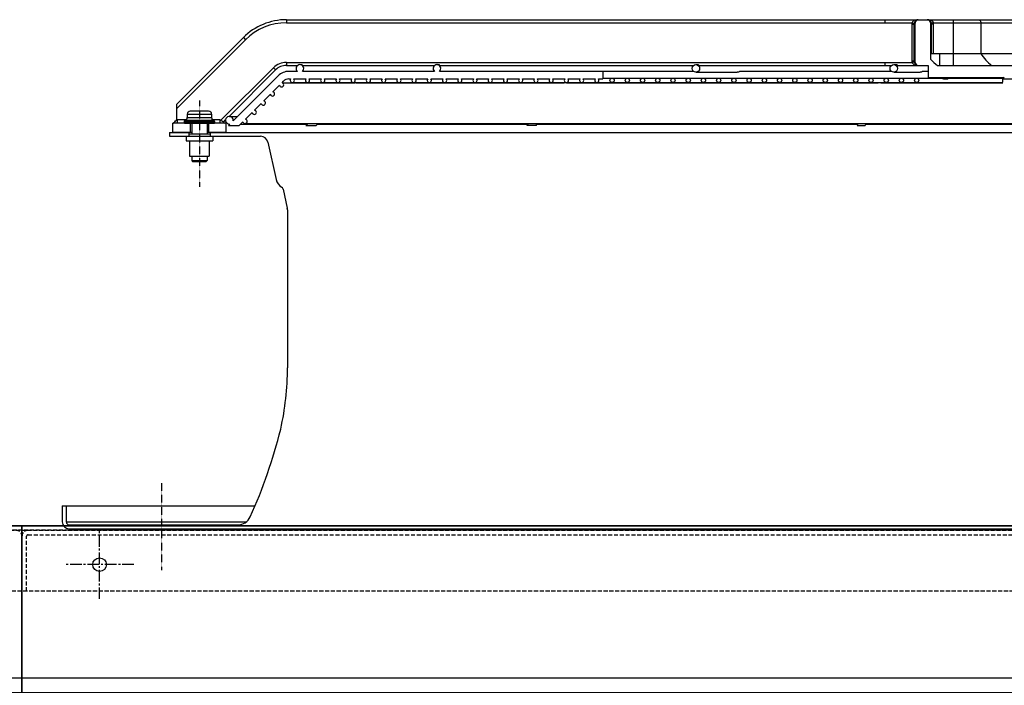
# Model space of a CAD drawing. Units: millimetres. Extents: x 23849 to 37184, y 2023 to 13677.
# Drawn here: x 28653 to 29300, y 12767 to 13204 of the extents above; entities that cross this region are included whole.
import ezdxf

# ---------------------------------------------------------------- set-up
doc = ezdxf.new("R2010")
doc.units = ezdxf.units.MM
doc.header["$LTSCALE"] = 0.4
for name, pattern in [('CENTER', [0.6, 0.375, -0.075, 0.075, -0.075]), ('CENTRO2', [28.575, 19.05, -3.175, 3.175, -3.175]), ('TRAZOS2', [9.525, 6.35, -3.175])]:
    doc.linetypes.add(name, pattern=pattern)
for name, color, linetype in [('0278640_DXF_CONTINUOUS_LINE', 7, 'Continuous'), ('Anotaciones Finas', 3, 'Continuous'), ('Anotaciones Medias', 3, 'Continuous'), ('Contornos Ocultos', 6, 'TRAZOS2'), ('Ejes', 2, 'CENTRO2')]:
    doc.layers.add(name, color=color, linetype=linetype)

# ---------------------------------------------------------------- blocks, each defined once
blk = doc.blocks.new('A$C69A96B90')
at = {"layer": '0278640_DXF_CONTINUOUS_LINE', "linetype": 'Continuous'}
for p, q in [((971.35, 260), (971.35, 257.5)), ((985.35, 260), (985.35, 257.5))]:
    blk.add_line(p, q, dxfattribs=at)
at = {"layer": 'Anotaciones Finas', "linetype": 'Continuous'}
for p, q in [((1505.85, 293), (1505.9, 295.02)), ((1578.44, 295.02), (1505.9, 295.02)), ((970.35, 272), (970.35, 269.81)), ((970.35, 272), (986.35, 272)), ((984.35, 274), (972.35, 274)), ((986.35, 272), (986.35, 269.81)), ((968.35, 267.21), (968.35, 266.5)), ((968.35, 267.21), (988.35, 267.21)), ((968.35, 266.5), (988.35, 266.5)), ((969.35, 268.07), (968.6, 267.64)), ((968.6, 267.64), (988.1, 267.64)), ((968.85, 266), (987.85, 266)), ((969.35, 268.07), (987.35, 268.07)), ((970.35, 269.81), (986.35, 269.81)), ((973.35, 266), (973.35, 259)), ((983.35, 266), (983.35, 259)), ((987.35, 268.07), (988.1, 267.64)), ((988.35, 267.21), (988.35, 266.5)), ((971.35, 259), (971.35, 257.5)), ((971.35, 259), (985.35, 259)), ((985.35, 259), (985.35, 257.5)), ((969.6, 257.5), (969.6, 254.5)), ((969.6, 257.5), (987.1, 257.5)), ((969.6, 254.5), (987.1, 254.5)), ((971.85, 254.5), (971.85, 244.5)), ((984.85, 254.5), (984.85, 244.5)), ((987.1, 257.5), (987.1, 254.5)), ((971.85, 244.5), (984.85, 244.5)), ((973.35, 244.5), (973.35, 241.5)), ((973.35, 241.5), (983.35, 241.5)), ((973.35, 241.5), (973.85, 241)), ((973.85, 241), (982.85, 241)), ((983.35, 241.5), (982.85, 241)), ((983.35, 244.5), (983.35, 241.5))]:
    blk.add_line(p, q, dxfattribs=at)
for centre, radius, start, end in [((1506.9, 295), 1, 90, 178.5), ((972.35, 272), 2, 90, 180), ((984.35, 272), 2, 0, 90), ((968.85, 267.21), 0.5, 120, 180), ((968.85, 266.5), 0.5, 180, 270), ((968.35, 269.81), 2, 300, 0), ((988.35, 269.81), 2, 180, 240), ((987.85, 266.5), 0.5, 270, 0), ((987.85, 267.21), 0.5, 0, 60)]:
    blk.add_arc(centre, radius, start, end, dxfattribs=at)
at = {"layer": 'Anotaciones Medias', "linetype": 'Continuous'}
for p, q in [((1035.49, 334), (1035.49, 332)), ((1035.49, 334), (1428.35, 334)), ((1035.49, 332), (1428.35, 332)), ((1428.35, 334), (1428.35, 332)), ((1428.35, 334), (1450.37, 334)), ((1428.35, 332), (1446.33, 332)), ((1446.21, 331), (1446.21, 307)), ((1446.21, 331), (1447.56, 331)), ((1446.33, 332), (1447.65, 331.67)), ((1447.56, 331), (1447.56, 307)), ((1447.92, 331), (1447.56, 331)), ((1447.92, 307), (1447.92, 331)), ((1448.37, 331), (1447.92, 331)), ((1448.37, 306), (1448.37, 332)), ((1450.37, 334), (1456.35, 334)), ((1456.35, 334), (1473.35, 334)), ((1458.35, 332), (1458.35, 308.08)), ((1458.35, 331), (1458.8, 331)), ((1458.8, 331), (1458.8, 311.79)), ((1458.8, 331), (1459.16, 331)), ((1460.39, 332), (1459.07, 331.67)), ((1459.16, 311.79), (1459.16, 331)), ((1460.51, 331), (1459.16, 331)), ((1460.39, 332), (1473.35, 332)), ((1460.51, 311.79), (1460.51, 331)), ((1473.35, 334), (1473.35, 304)), ((1473.35, 334), (1544.2, 334)), ((1473.35, 332), (1537.6, 332)), ((1491.48, 332), (1491.48, 311.79)), ((963.35, 278.42), (1007.21, 322.28)), ((963.35, 275.59), (1008.62, 320.87)), ((1007.21, 322.28), (1008.62, 320.87)), ((1458.37, 311.79), (1521.04, 311.79)), ((1464.35, 311.79), (1464.35, 304)), ((1035.49, 306), (1035.49, 304)), ((1035.49, 306), (1428.35, 306)), ((1035.49, 304), (1042.86, 304)), ((1046.24, 304), (1132.86, 304)), ((1134.35, 304.5), (1134.75, 304.5)), ((1136.3, 304), (1302.86, 304)), ((1304.35, 304.5), (1304.94, 304.5)), ((1306.52, 304), (1432.86, 304)), ((1428.35, 306), (1428.35, 304)), ((1428.35, 306), (1446.33, 306)), ((1434.35, 304.5), (1435.27, 304.5)), ((1436.89, 304), (1456.85, 304)), ((1446.21, 307), (1447.56, 307)), ((1446.33, 306), (1447.65, 306.32)), ((1447.92, 307), (1447.56, 307)), ((1448.37, 307), (1447.92, 307)), ((1456.85, 304), (1456.85, 296)), ((1463.14, 304), (1540.22, 304)), ((992.5, 267.98), (1027.01, 302.48)), ((997.84, 270.48), (1028.42, 301.07)), ((1027.01, 302.48), (1028.42, 301.07)), ((1042.73, 300.1), (1037.11, 300.1)), ((1132.73, 300.1), (1045.97, 300.1)), ((1302.73, 300.1), (1135.97, 300.1)), ((1243.35, 300.1), (1243.35, 295.1)), ((1304.35, 299.5), (1331.44, 299.5)), ((1432.73, 300.1), (1333.56, 300.1)), ((1434.35, 299.5), (1451.55, 299.5)), ((1456.85, 300.1), (1453.66, 300.1)), ((1030.04, 297.17), (1000.51, 267.64)), ((1026.6, 286.66), (1030.97, 291.03)), ((1032.6, 292.66), (1033.57, 293.63)), ((1032.65, 292.68), (1080.4, 292.68)), ((1037.11, 295.1), (1038.28, 295.1)), ((1039.35, 292.8), (1139.29, 292.8)), ((1040.42, 295.1), (1048.28, 295.1)), ((1050.42, 295.1), (1058.28, 295.1)), ((1060.42, 295.1), (1068.28, 295.1)), ((1070.42, 295.1), (1078.28, 295.1)), ((1074.45, 292.8), (1074.34, 292.68)), ((1080.42, 295.1), (1088.28, 295.1)), ((1081.14, 292.67), (1081.26, 292.8)), ((1081.15, 292.68), (1217.96, 292.68)), ((1090.42, 295.1), (1098.28, 295.1)), ((1100.42, 295.1), (1108.28, 295.1)), ((1110.42, 295.1), (1118.28, 295.1)), ((1120.42, 295.1), (1128.28, 295.1)), ((1130.42, 295.1), (1138.28, 295.1)), ((1139.35, 292.8), (1159.32, 292.8)), ((1140.42, 295.1), (1148.28, 295.1)), ((1150.42, 295.1), (1158.28, 295.1)), ((1159.35, 292.8), (1389.2, 292.8)), ((1160.42, 295.1), (1168.28, 295.1)), ((1170.42, 295.1), (1178.28, 295.1)), ((1180.42, 295.1), (1188.28, 295.1)), ((1190.42, 295.1), (1198.28, 295.1)), ((1200.42, 295.1), (1208.28, 295.1)), ((1210.42, 295.1), (1218.28, 295.1)), ((1213.34, 292.8), (1213.26, 292.68)), ((1219.31, 292.68), (1424.08, 292.68)), ((1219.38, 292.68), (1219.47, 292.8)), ((1220.42, 295.1), (1228.28, 295.1)), ((1230.42, 295.1), (1238.28, 295.1)), ((1240.42, 295.1), (1243.35, 295.1)), ((1243.35, 295.6), (1389.2, 295.6)), ((1389.35, 295.6), (1399.32, 295.6)), ((1389.35, 292.8), (1399.32, 292.8)), ((1399.35, 295.6), (1419.26, 295.6)), ((1399.35, 292.8), (1449.35, 292.8)), ((1419.35, 295.6), (1449.35, 295.6)), ((1421.08, 292.8), (1421.04, 292.68)), ((1425.85, 292.68), (1505.86, 292.68)), ((1426.39, 292.68), (1426.43, 292.8)), ((1449.35, 295.6), (1465.45, 295.6)), ((1449.35, 292.8), (1505.86, 292.8)), ((1456.85, 296), (1506.9, 296)), ((1467.01, 295.1), (1469.72, 295.1)), ((1470.29, 295.6), (1506.11, 295.6)), ((1020.6, 280.66), (1024.97, 285.03)), ((963.35, 278.42), (963.35, 267.96)), ((1014.6, 274.66), (1018.97, 279.03)), ((1008.6, 268.66), (1012.97, 273.03)), ((960.85, 260), (960.85, 266)), ((968.85, 266), (960.85, 266)), ((963.85, 268.2), (963.85, 266)), ((969.53, 268.2), (963.85, 268.2)), ((972.35, 266), (972.35, 260)), ((984.35, 266), (984.35, 260)), ((991.85, 268.2), (987.17, 268.2)), ((995.85, 266), (987.85, 266)), ((991.85, 268.2), (991.85, 266)), ((994.12, 266.77), (995.55, 268.2)), ((995.85, 260), (995.85, 266)), ((998.39, 265.52), (997.37, 264.5)), ((998.04, 270.5), (1003.37, 270.5)), ((1004.44, 264.5), (1006.97, 267.03)), ((1005.44, 265.5), (1049.28, 265.5)), ((1008.35, 265.88), (1521.07, 265.88)), ((1049.28, 265.55), (1048.3, 264.5)), ((1055.11, 264.5), (1056.39, 265.88)), ((1056.03, 265.5), (1194.04, 265.5)), ((1194.31, 265.88), (1193.33, 264.5)), ((1199.45, 264.5), (1200.43, 265.88)), ((1200.16, 265.5), (1410.63, 265.5)), ((1410.78, 265.88), (1410.25, 264.5)), ((1415.6, 264.5), (1416.13, 265.88)), ((1415.99, 265.5), (1520.71, 265.5)), ((958.68, 260), (958.68, 257.5)), ((958.68, 260), (971.35, 260)), ((973.35, 260), (960.85, 260)), ((995.85, 260), (983.35, 260)), ((985.35, 260), (1517.07, 260)), ((997.37, 264.5), (1004.44, 264.5)), ((1048.3, 264.5), (1055.11, 264.5)), ((1199.45, 264.5), (1193.33, 264.5)), ((1410.25, 264.5), (1415.6, 264.5)), ((958.68, 257.5), (969.6, 257.5)), ((987.1, 257.5), (1018.5, 257.5)), ((1023.38, 253.58), (1028.79, 229.17)), ((1033.27, 222.84), (1036.06, 210.25)), ((1036.18, 209.17), (1036.18, 105.62))]:
    blk.add_line(p, q, dxfattribs=at)
for centre, radius in [((1304.35, 302), 2.5), ((1434.35, 302), 2.5), ((1249.35, 294.2), 1.4), ((1259.35, 294.2), 1.4), ((1269.35, 294.2), 1.4), ((1279.35, 294.2), 1.4), ((1289.35, 294.2), 1.4), ((1299.35, 294.2), 1.4), ((1309.35, 294.2), 1.4), ((1319.35, 294.2), 1.4), ((1329.35, 294.2), 1.4), ((1339.35, 294.2), 1.4), ((1349.35, 294.2), 1.4), ((1359.35, 294.2), 1.4), ((1369.35, 294.2), 1.4), ((1379.35, 294.2), 1.4), ((1389.35, 294.2), 1.4), ((1399.35, 294.2), 1.4), ((1409.35, 294.2), 1.4), ((1419.35, 294.2), 1.4), ((1429.35, 294.2), 1.4), ((1439.35, 294.2), 1.4), ((1449.35, 294.2), 1.4)]:
    blk.add_circle(centre, radius, dxfattribs=at)
for centre, radius, start, end in [((1035.49, 294), 40, 90, 135), ((1035.49, 294), 38, 90, 135), ((1450.39, 330.99), 4.18, 166.12438, 179.97389), ((1450.37, 331), 2.81, 166.0984, 180.00014), ((1450.37, 331), 2.45, 171.99002, 180), ((1464.29, 330.92), 16.35, 177.32993, 178.55005), ((1450.37, 332), 2, 90, 180), ((1450.37, 331), 3, 90.00092, 120.62819), ((1450.37, 331.59), 2.41, 90.0047, 123.96062), ((1456.35, 331), 3, 59.3718, 90), ((1456.35, 331.59), 2.41, 56.04307, 89.9953), ((1456.35, 332), 2, 0, 90), ((1442.43, 330.92), 16.35, 1.44999, 2.67005), ((1456.35, 331), 2.45, 0, 8.01003), ((1456.35, 331), 2.81, 0.00017, 13.9016), ((1456.33, 330.99), 4.18, 0.0257, 13.87608), ((1035.49, 294), 12, 90, 135), ((1035.49, 294), 10, 90, 135), ((1044.35, 302), 2.5, 310.5358, 229.4642), ((1134.35, 302), 2.5, 310.5358, 229.4642), ((1450.39, 307), 4.18, 180.02488, 193.87695), ((1450.37, 307), 2.81, 180.00054, 193.9016), ((1450.37, 307), 2.45, 180, 188.00923), ((1464.29, 307.07), 16.35, 181.44969, 182.67), ((1450.37, 306), 2, 180, 270), ((1450.37, 307), 3, 239.36961, 270), ((1450.37, 306.41), 2.41, 236.03863, 269.99529), ((1480.15, 328.8), 30.08, 223.54974, 235.56872), ((1037.11, 290.1), 10, 90, 135), ((1032.35, 291.28), 1.4, 190.1501, 79.8499), ((1037.11, 290.1), 5, 90, 135), ((1039.35, 294.2), 1.4, 139.9948, 40.0052), ((1049.35, 294.2), 1.4, 139.9948, 40.0052), ((1059.35, 294.2), 1.4, 139.9948, 40.0052), ((1069.35, 294.2), 1.4, 139.9948, 40.0052), ((1079.35, 294.2), 1.4, 139.9948, 40.0052), ((1089.35, 294.2), 1.4, 139.9948, 40.0052), ((1099.35, 294.2), 1.4, 139.9948, 40.0052), ((1109.35, 294.2), 1.4, 139.9948, 40.0052), ((1119.35, 294.2), 1.4, 139.9948, 40.0052), ((1129.35, 294.2), 1.4, 139.9948, 40.0052), ((1139.35, 294.2), 1.4, 139.9948, 40.0052), ((1149.35, 294.2), 1.4, 139.9948, 40.0052), ((1159.35, 294.2), 1.4, 139.9948, 40.0052), ((1169.35, 294.2), 1.4, 139.9948, 40.0052), ((1179.35, 294.2), 1.4, 139.9948, 40.0052), ((1189.35, 294.2), 1.4, 139.9948, 40.0052), ((1199.35, 294.2), 1.4, 139.9948, 40.0052), ((1209.35, 294.2), 1.4, 139.9948, 40.0052), ((1219.35, 294.2), 1.4, 139.9948, 40.0052), ((1219.31, 292.22), 0.458, 90.08886, 91.79455), ((1229.35, 294.2), 1.4, 139.9948, 40.0052), ((1239.35, 294.2), 1.4, 139.9948, 40.0052), ((1026.35, 285.28), 1.4, 190.1501, 79.8499), ((1020.35, 279.28), 1.4, 190.1501, 79.8499), ((1014.35, 273.28), 1.4, 190.1501, 79.8499), ((925.32, 300.68), 50.01, 316.08896, 319.29202), ((925.33, 300.67), 50, 319.29219, 319.50034), ((1030.88, 300.68), 50.01, 222.38791, 222.69528), ((1030.87, 300.67), 49.99, 222.69525, 223.91142), ((998.04, 268), 2.5, 351.8699, 278.1301), ((1008.35, 267.28), 1.4, 190.1501, 79.8499), ((1047.76, 268.34), 3.16, 308.33596, 308.87), ((1018.5, 252.5), 5, 12.5, 90), ((1036.62, 230.91), 8.02, 192.5, 238.00461), ((1031.31, 222.41), 2, 12.5, 58.00461), ((1031.18, 209.17), 5, 0, 12.5), ((850.68, 105.62), 185.5, 347.47915, 0)]:
    blk.add_arc(centre, radius, start, end, dxfattribs=at)
for points, knots in [([(1448.08, 333.64), (1447.7, 333.51), (1446.96, 333.09), (1446.5, 332.38), (1446.33, 332)], [0, 0, 0, 0, 0.482852, 1, 1, 1, 1]), ([(1448.84, 333.58), (1448.53, 333.39), (1448, 332.79), (1447.74, 332.06), (1447.65, 331.67)], [0, 0, 0, 0, 0.470742, 1, 1, 1, 1]), ([(1448.37, 331.49), (1448.37, 331.47), (1448.33, 331.43), (1448.19, 331.38), (1448.05, 331.35), (1447.95, 331.34)], [0, 0, 0, 0, 0.10796, 0.305545, 1, 1, 1, 1]), ([(1448.37, 331), (1448.37, 331.06), (1448.26, 331.15), (1448.12, 331.24), (1448.01, 331.31), (1447.95, 331.34)], [0, 0, 0, 0, 0.338574, 0.628627, 1, 1, 1, 1]), ([(1447.96, 331.69), (1447.98, 332.06), (1448.19, 332.81), (1448.72, 333.38), (1449.02, 333.58)], [0, 0, 0, 0, 0.504237, 1, 1, 1, 1]), ([(1448.37, 332), (1448.37, 331.93), (1448.23, 331.78), (1448.07, 331.72), (1447.96, 331.69)], [0, 0, 0, 0, 0.370578, 1, 1, 1, 1]), ([(1450.37, 334), (1449.79, 334), (1449.01, 333.91), (1448.26, 333.7), (1448.08, 333.64)], [0, 0, 0, 0, 0.747835, 1, 1, 1, 1]), ([(1448.08, 333.64), (1448.21, 333.57), (1448.46, 333.47), (1448.74, 333.52), (1448.84, 333.58)], [0, 0, 0, 0, 0.548264, 1, 1, 1, 1]), ([(1458.64, 333.64), (1458.46, 333.7), (1457.71, 333.91), (1456.93, 334), (1456.35, 334)], [0, 0, 0, 0, 0.252158, 1, 1, 1, 1]), ([(1457.7, 333.58), (1458, 333.38), (1458.53, 332.81), (1458.74, 332.06), (1458.76, 331.69)], [0, 0, 0, 0, 0.495763, 1, 1, 1, 1]), ([(1458.64, 333.64), (1458.52, 333.57), (1458.26, 333.47), (1457.98, 333.52), (1457.88, 333.58)], [0, 0, 0, 0, 0.548265, 1, 1, 1, 1]), ([(1459.07, 331.67), (1458.98, 332.06), (1458.72, 332.79), (1458.19, 333.39), (1457.88, 333.58)], [0, 0, 0, 0, 0.529258, 1, 1, 1, 1]), ([(1458.35, 332), (1458.35, 331.93), (1458.49, 331.78), (1458.65, 331.72), (1458.76, 331.69)], [0, 0, 0, 0, 0.370578, 1, 1, 1, 1]), ([(1458.35, 331.49), (1458.35, 331.47), (1458.39, 331.43), (1458.53, 331.38), (1458.67, 331.35), (1458.77, 331.34)], [0, 0, 0, 0, 0.10796, 0.305546, 1, 1, 1, 1]), ([(1458.77, 331.34), (1458.71, 331.31), (1458.61, 331.24), (1458.46, 331.15), (1458.35, 331.06), (1458.35, 331)], [0, 0, 0, 0, 0.371225, 0.661183, 1, 1, 1, 1]), ([(1460.39, 332), (1460.22, 332.38), (1459.76, 333.09), (1459.02, 333.51), (1458.64, 333.64)], [0, 0, 0, 0, 0.517148, 1, 1, 1, 1]), ([(1489.66, 334), (1489.9, 334), (1490.39, 333.89), (1490.99, 333.44), (1491.38, 332.77), (1491.48, 332.26), (1491.48, 332)], [0, 0, 0, 0, 0.23855, 0.483963, 0.738764, 1, 1, 1, 1]), ([(1491.48, 311.79), (1492.41, 310.28), (1494.54, 307.45), (1497.15, 305.05), (1498.54, 304)], [0, 0, 0, 0, 0.504503, 1, 1, 1, 1]), ([(1046.24, 304), (1046.22, 304), (1046.18, 304.04), (1046.09, 304.08), (1045.95, 304.17), (1045.76, 304.27), (1045.52, 304.36), (1045.17, 304.46), (1044.89, 304.5), (1044.69, 304.5)], [0, 0, 0, 0, 0.026791, 0.094108, 0.197371, 0.329712, 0.482844, 0.649292, 1, 1, 1, 1]), ([(1136.3, 304), (1136.29, 304), (1136.25, 304.03), (1136.15, 304.08), (1136.01, 304.17), (1135.82, 304.27), (1135.58, 304.36), (1135.23, 304.46), (1134.94, 304.5), (1134.75, 304.5)], [0, 0, 0, 0, 0.027641, 0.095525, 0.199027, 0.3313, 0.484149, 0.650197, 1, 1, 1, 1]), ([(1306.52, 304), (1306.5, 304), (1306.45, 304.03), (1306.35, 304.08), (1306.21, 304.17), (1306.01, 304.27), (1305.78, 304.36), (1305.42, 304.46), (1305.13, 304.5), (1304.94, 304.5)], [0, 0, 0, 0, 0.030409, 0.100112, 0.204368, 0.336414, 0.488351, 0.653113, 1, 1, 1, 1]), ([(1436.89, 304), (1436.87, 304), (1436.82, 304.03), (1436.71, 304.08), (1436.55, 304.17), (1436.35, 304.27), (1436.11, 304.36), (1435.75, 304.46), (1435.46, 304.5), (1435.27, 304.5)], [0, 0, 0, 0, 0.035249, 0.108058, 0.213567, 0.345204, 0.495575, 0.658132, 1, 1, 1, 1]), ([(1446.33, 306), (1446.5, 305.61), (1446.96, 304.9), (1447.7, 304.48), (1448.08, 304.35)], [0, 0, 0, 0, 0.517139, 1, 1, 1, 1]), ([(1447.65, 306.32), (1447.74, 305.93), (1448, 305.2), (1448.53, 304.6), (1448.84, 304.41)], [0, 0, 0, 0, 0.529258, 1, 1, 1, 1]), ([(1447.95, 306.65), (1448.01, 306.68), (1448.11, 306.75), (1448.26, 306.84), (1448.37, 306.93), (1448.37, 307)], [0, 0, 0, 0, 0.371425, 0.660904, 1, 1, 1, 1]), ([(1448.37, 306.5), (1448.37, 306.52), (1448.33, 306.56), (1448.19, 306.61), (1448.05, 306.64), (1447.95, 306.65)], [0, 0, 0, 0, 0.10796, 0.305546, 1, 1, 1, 1]), ([(1449.02, 304.41), (1448.72, 304.61), (1448.19, 305.18), (1447.98, 305.93), (1447.96, 306.31)], [0, 0, 0, 0, 0.495764, 1, 1, 1, 1]), ([(1448.37, 306), (1448.37, 306.06), (1448.23, 306.22), (1448.07, 306.27), (1447.96, 306.31)], [0, 0, 0, 0, 0.370578, 1, 1, 1, 1]), ([(1448.08, 304.35), (1448.21, 304.42), (1448.46, 304.52), (1448.74, 304.48), (1448.84, 304.41)], [0, 0, 0, 0, 0.548265, 1, 1, 1, 1]), ([(1448.08, 304.35), (1448.26, 304.29), (1449.01, 304.08), (1449.79, 304), (1450.37, 304)], [0, 0, 0, 0, 0.252158, 1, 1, 1, 1]), ([(1333.56, 300.1), (1333.44, 300.1), (1333.15, 299.99), (1332.67, 299.78), (1332.09, 299.56), (1331.66, 299.5), (1331.44, 299.5)], [0, 0, 0, 0, 0.161465, 0.410874, 0.707463, 1, 1, 1, 1]), ([(1453.66, 300.1), (1453.54, 300.1), (1453.25, 299.99), (1452.78, 299.78), (1452.2, 299.56), (1451.76, 299.5), (1451.55, 299.5)], [0, 0, 0, 0, 0.161387, 0.410707, 0.707363, 1, 1, 1, 1]), ([(1081.14, 292.67), (1081.14, 292.67), (1081.12, 292.66), (1081.08, 292.66), (1081.01, 292.66), (1080.88, 292.66), (1080.68, 292.67), (1080.5, 292.68), (1080.4, 292.68)], [0, 0, 0, 0, 0.026655, 0.083985, 0.170307, 0.284146, 0.591283, 1, 1, 1, 1]), ([(1218.8, 292.66), (1218.74, 292.66), (1218.46, 292.66), (1218.18, 292.68), (1217.96, 292.68)], [0, 0, 0, 0, 0.219638, 1, 1, 1, 1]), ([(1219.29, 292.68), (1219.23, 292.68), (1219.07, 292.66), (1218.9, 292.66), (1218.8, 292.66)], [0, 0, 0, 0, 0.398705, 1, 1, 1, 1]), ([(1425.85, 292.68), (1425.73, 292.68), (1425.46, 292.66), (1424.88, 292.65), (1424.41, 292.68), (1424.08, 292.68)], [0, 0, 0, 0, 0.201123, 0.446682, 1, 1, 1, 1]), ([(1467.01, 295.1), (1466.93, 295.1), (1466.72, 295.16), (1466.39, 295.33), (1465.96, 295.52), (1465.63, 295.6), (1465.45, 295.6)], [0, 0, 0, 0, 0.15455, 0.382979, 0.682252, 1, 1, 1, 1]), ([(1469.72, 295.1), (1469.56, 295.1), (1469.31, 295.29), (1469.11, 295.63), (1469.02, 295.86), (1468.98, 295.99)], [0, 0, 0, 0, 0.387098, 0.663904, 1, 1, 1, 1]), ([(1470.45, 295.99), (1470.41, 295.86), (1470.32, 295.63), (1470.12, 295.29), (1469.87, 295.1), (1469.72, 295.1)], [0, 0, 0, 0, 0.336096, 0.612902, 1, 1, 1, 1]), ([(963.85, 268.2), (963.8, 268.2), (963.61, 268.17), (963.46, 268.05), (963.35, 267.96)], [0, 0, 0, 0, 0.250545, 1, 1, 1, 1]), ([(993.94, 266.97), (993.87, 267.05), (993.68, 267.2), (993.19, 267.54), (992.79, 267.8), (992.5, 267.98)], [0, 0, 0, 0, 0.183254, 0.423347, 1, 1, 1, 1]), ([(1049.72, 265.86), (1049.63, 265.78), (1049.5, 265.69), (1049.35, 265.6), (1049.29, 265.57), (1049.28, 265.55)], [0, 0, 0, 0, 0.672825, 0.883923, 1, 1, 1, 1])]:
    blk.add_open_spline(points, degree=3, knots=knots, dxfattribs=at)
blk.add_open_spline([(992.5, 267.98), (992.31, 268.1), (992.08, 268.2), (991.85, 268.2)], degree=3, dxfattribs=at)
at = {"layer": 'Contornos Ocultos', "linetype": 'Continuous'}
for p, q in [((888.35, 15), (888.35, 4.5)), ((888.35, 15), (1014.85, 15)), ((890.85, 15), (890.85, 4.5)), ((890.85, 4.5), (1009.19, 4.5)), ((892.85, 2.5), (1003.55, 2.5)), ((892.85, 0), (2333.15, 0))]:
    blk.add_line(p, q, dxfattribs=at)
for centre, radius, start, end in [((699.99, 148.39), 342, 335.72796, 345.94413), ((1028.84, 66.05), 3, 345.94413, 347.47915), ((1003.55, 11.5), 9, 270, 335.72796), ((892.85, 4.5), 4.5, 180, 270), ((892.85, 4.5), 2, 180, 270)]:
    blk.add_arc(centre, radius, start, end, dxfattribs=at)
at = {"layer": 'Ejes', "linetype": 'CENTER'}
for p, q in [((978.35, 280.98), (978.35, 224.4)), ((953.56, 29.91), (953.56, -27.13))]:
    blk.add_line(p, q, dxfattribs=at)

msp = doc.modelspace()

# ---------------------------------------------------------------- linework, layer by layer
at = {"layer": 'Anotaciones Medias'}
msp.add_line((30254.939, 12872), (26794.939, 12872), dxfattribs=at)
for points in [[(27054.939, 12872), (28654.939, 12872), (28654.939, 12772), (27054.939, 12772)], [(28654.939, 12872), (30254.939, 12872), (30254.939, 12772), (28654.939, 12772)], [(27054.939, 12762.683), (28654.939, 12762.683), (28654.939, 12772), (27054.939, 12772)], [(28654.939, 12762.683), (30254.939, 12762.683), (30254.939, 12772), (28654.939, 12772)]]:
    msp.add_lwpolyline(points, close=True, dxfattribs=at)
msp.add_circle((28705.939, 12846.5), 4.5, dxfattribs=at)
at = {"layer": 'Contornos Ocultos'}
for p, q in [((30502.94, 12869.095), (26794.939, 12869.095)), ((26806.939, 12869.095), (31850.94, 12869.095)), ((28658.939, 12866.095), (31850.94, 12866.095)), ((30254.94, 12829.155), (26802.94, 12829.095)), ((31854.939, 12829.127), (28402.939, 12829.067))]:
    msp.add_line(p, q, dxfattribs=at)
for points in [[(28654.939, 12829.095), (28654.94, 12865.094, 0.4142136), (28650.94, 12869.095)], [(28654.94, 12829.095), (28654.939, 12865.094, -0.4142136), (28658.939, 12869.095)], [(28657.94, 12829.095), (28657.939, 12865.094, -0.4142136), (28658.939, 12866.095)]]:
    msp.add_lwpolyline(points, format="xyb", dxfattribs=at)
at = {"layer": 'Ejes'}
for p, q in [((28705.939, 12824), (28705.939, 12869)), ((28728.439, 12846.5), (28683.439, 12846.5))]:
    msp.add_line(p, q, dxfattribs=at)

# ---------------------------------------------------------------- block references
at = {"layer": 'Contornos Ocultos'}
msp.add_blockref('A$C69A96B90', (27793.089, 12870.095), dxfattribs=at)

doc.saveas('drawing.dxf')
